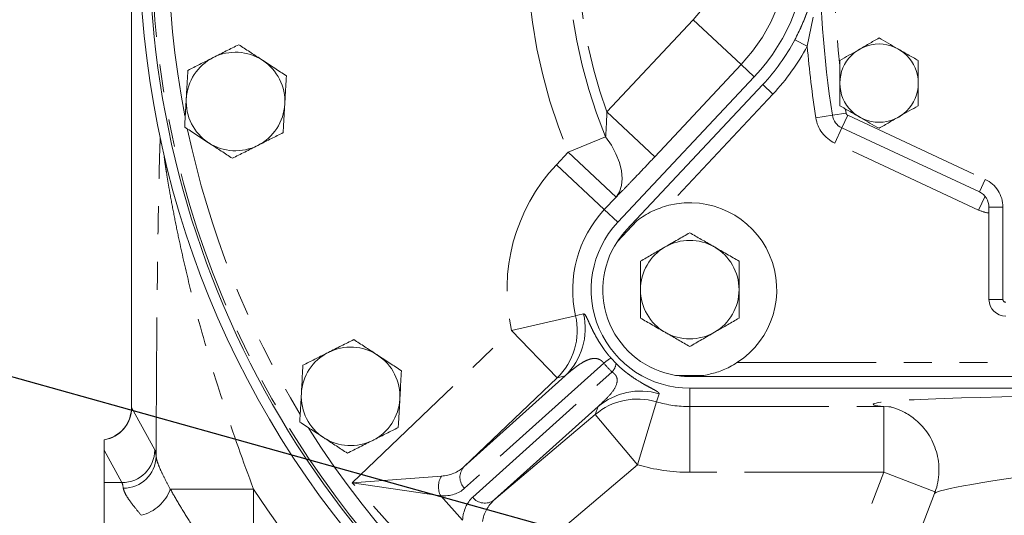
# Model space of a CAD drawing. Units: millimetres. Extents: x 11 to 1180, y 5 to 832.
# Drawn here: x 423 to 467, y 301 to 324 of the extents above; entities that cross this region are included whole.
import ezdxf

# ---------------------------------------------------------------- set-up
doc = ezdxf.new("R2010")
doc.units = ezdxf.units.MM
doc.linetypes.add('PHANTOM', pattern=[12.7, 6.35, -1.27, 1.27, -1.27, 1.27, -1.27])
doc.layers.add('SLD-0', color=7, linetype='Continuous')
doc.dimstyles.new('SLDDIMSTYLE0', dxfattribs={"dimtxt": 0, "dimasz": 3, "dimexe": 0, "dimexo": 0.0625, "dimgap": 0, "dimtad": 0, "dimtih": 1, "dimtoh": 1, "dimdec": 0, "dimrnd": 1e-09, "dimzin": 0, "dimdsep": 46, "dimtxsty": 'Standard', "dimsah": 1, "dimcen": 0.09, "dimadec": 0, "dimazin": 0, "dimtfac": 3, "dimtdec": 0, "dimtofl": 0, "dimtmove": 0, "dimatfit": 3, "dimfxl": 0, "dimfrac": 2, "dimtolj": 1, "dimtzin": 0, "dimarcsym": 0})

msp = doc.modelspace()

# ---------------------------------------------------------------- linework, layer by layer
at = {"color": 7, "linetype": 'Continuous', "lineweight": 15}
for p, q in [((427.622276, 385.328375), (427.622276, 306.066584)), ((456.03608, 321.165864), (449.810095, 314.521954)), ((450.197019, 314.157924), (456.426143, 320.808723)), ((466.306208, 315.904583), (460.030023, 318.831216)), ((466.746173, 311.000424), (466.746173, 315.213977)), ((450.677662, 314.593553), (449.793761, 313.649817)), ((452.44716, 307.529187), (453.740187, 307.529187)), ((469.685217, 307.476174), (453.093673, 307.476174)), ((453.093673, 306.944924), (469.445092, 306.944924)), ((426.368923, 304.120489), (426.368923, 304.582636)), ((426.368923, 304.120489), (426.368923, 302.631519)), ((426.368923, 302.631519), (426.368923, 295.146674)), ((464.262629, 302.138455), (459.032941, 288.586033))]:
    msp.add_line(p, q, dxfattribs=at)
at = {"color": 8, "linetype": 'PHANTOM', "lineweight": 0}
for p, q in [((427.625626, 385.328375), (427.625626, 306.059371)), ((449.311296, 319.564516), (453.254531, 323.772444)), ((455.44225, 321.72234), (453.254531, 323.772444)), ((458.728306, 323.887036), (458.450227, 322.560085)), ((457.889223, 322.857575), (458.450227, 322.560085)), ((455.44225, 321.72234), (451.499015, 317.514412)), ((456.03608, 321.165864), (455.44225, 321.72234)), ((456.426143, 320.808723), (456.889608, 320.374643)), ((456.889608, 320.374643), (452.132521, 315.29553)), ((451.499015, 317.514412), (449.311296, 319.564516)), ((459.598758, 319.407004), (458.845458, 319.292186)), ((459.598758, 319.407004), (460.226508, 319.502687)), ((460.030023, 318.831216), (460.298386, 319.406722)), ((460.298386, 319.406722), (466.574571, 316.480089)), ((460.030023, 318.831216), (459.707988, 318.14061)), ((447.541704, 317.716994), (449.255117, 318.420283)), ((466.271034, 315.080211), (459.707988, 318.14061)), ((447.008161, 317.147636), (447.541704, 317.716994)), ((449.729423, 315.66689), (447.541704, 317.716994)), ((449.19588, 315.097533), (447.008161, 317.147636)), ((466.306208, 315.904583), (466.574571, 316.480089)), ((449.729423, 315.66689), (449.19588, 315.097533)), ((466.563974, 315.708421), (466.271034, 315.080211)), ((449.810095, 314.521954), (449.19588, 315.097533)), ((466.746173, 315.213977), (467.381173, 315.213977)), ((467.381173, 315.213977), (467.381173, 311.000424)), ((466.746173, 311.000424), (467.381173, 311.000424)), ((447.886232, 310.254588), (444.963446, 309.586486)), ((437.69099, 302.628946), (444.963446, 309.586486)), ((447.036997, 307.419081), (444.963446, 309.586486)), ((449.500576, 308.319942), (449.732099, 308.073058)), ((449.169057, 308.09086), (442.821284, 302.375299)), ((455.247063, 308.111174), (469.685217, 308.111174)), ((442.785583, 303.351764), (447.402002, 307.508407)), ((447.036997, 307.419081), (442.785583, 303.351764)), ((443.190287, 301.96548), (449.546061, 307.688244)), ((447.402002, 307.508407), (447.036997, 307.419081)), ((453.093673, 306.944924), (453.093673, 306.103169)), ((451.693365, 306.691719), (451.570071, 306.325063)), ((427.623474, 306.066584), (427.623881, 306.06416)), ((427.625626, 306.059371), (428.684688, 304.128488)), ((448.907311, 306.104501), (444.157671, 301.827906)), ((448.77613, 305.74018), (448.907311, 306.104501)), ((451.570071, 306.325063), (450.714917, 303.451433)), ((453.093673, 306.103169), (461.946359, 306.103169)), ((453.093673, 306.103169), (453.093673, 303.104997)), ((461.946359, 306.103169), (462.278673, 306.086534)), ((461.946359, 306.103169), (461.946359, 303.104997)), ((444.157671, 301.827906), (448.77613, 305.74018)), ((450.714917, 303.451433), (448.77613, 305.74018)), ((427.185602, 302.631519), (426.368923, 304.120489)), ((450.714917, 303.451433), (442.906283, 296.836777)), ((437.69099, 302.628946), (441.763759, 302.929791)), ((461.946359, 303.104997), (453.093673, 303.104997)), ((456.826725, 289.837773), (461.946359, 303.104997)), ((464.314969, 302.190984), (461.946359, 303.104997)), ((427.185602, 302.631519), (426.368923, 302.631519)), ((429.394632, 302.338748), (433.194015, 302.338748)), ((433.194015, 302.338748), (433.194015, 295.775016)), ((441.730078, 302.025849), (437.69099, 302.628946)), ((442.906283, 296.836777), (437.69099, 302.628946)), ((441.730078, 302.025849), (442.728689, 300.916779))]:
    msp.add_line(p, q, dxfattribs=at)
at = {"color": 7, "linetype": 'Continuous', "lineweight": 15, "flags": 128}
msp.add_lwpolyline([(458.229198, 323.568237), (458.052931, 323.181017), (457.889223, 322.857575)], dxfattribs=at)
at = {"color": 8, "linetype": 'PHANTOM', "lineweight": 0, "flags": 128}
for points in [[(449.729423, 315.66689), (449.88332, 315.907213), (449.977112, 316.193992), (450.008389, 316.519864), (449.976349, 316.876465), (449.881814, 317.254641), (449.727212, 317.644685), (449.51651, 318.036586), (449.255117, 318.420283)], [(447.886232, 310.254588), (447.991566, 310.279745), (448.251718, 310.341805)]]:
    msp.add_lwpolyline(points, dxfattribs=at)
at = {"color": 7, "linetype": 'Continuous', "lineweight": 15}
msp.add_circle((461.729673, 320.874674), 1.787207, dxfattribs=at)
at = {"color": 8, "linetype": 'PHANTOM', "lineweight": 0}
for centre, radius, start, end in [((470.937173, 327.319924), 42.394324, 142.9588707, 235.466735), ((470.937173, 327.319924), 41.644781, 148.5478758, 190.999199), ((470.937173, 327.319924), 25.289608, 157.6837565, 202.3162435), ((470.937173, 327.319924), 23.437474, 157.6837565, 202.3162435), ((470.937173, 327.319924), 22.97444, 160.2713003, 199.7286997), ((449.468923, 327.319924), 8.186182, 316.8599169, 43.1400831), ((511.513673, 327.319924), 51.8795, 173.7511579, 186.2488421), ((449.468923, 327.319924), 5.18801, 316.8599169, 43.1400831), ((449.474173, 327.319924), 10.16, 316.8751308, 332.0637993), ((511.513673, 327.319924), 53.2765, 185.1257648, 188.6663741), ((511.513673, 327.319924), 51.8795, 188.4509952, 188.6663741), ((460.352058, 319.521823), 0.127, 188.6663741, 245), ((460.352058, 319.521823), 1.524, 188.6663741, 245), ((470.937173, 327.319924), 41.644781, 191.8829089, 211.2057714), ((453.093673, 311.444924), 8.339927, 136.8599169, 192.8756718), ((465.984173, 315.213977), 1.397, 0, 65), ((453.093673, 311.444924), 5.341755, 136.8599169, 192.8756718), ((466.915105, 316.461424), 1.524, 245, 263.6358372), ((467.508173, 311.000424), 0.127, 180, 270), ((444.961472, 309.585628), 3.000288, 313.7707991, 12.8832538), ((445.326479, 309.674953), 3.000287, 313.7707903, 12.841984), ((450.29315, 306.818534), 1.697763, 117.8290036, 131.4604273), ((449.056718, 308.162194), 0.681237, 315.9154739, 352.4816288), ((450.713822, 303.449637), 3.000206, 73.417432, 130.2296418), ((450.845, 303.813963), 3.000201, 73.5744245, 130.2296684), ((426.12334, 306.067927), 1.500545, 279.419557, 359.8561399), ((426.123981, 306.064178), 1.501653, 279.3877704, 359.8166105), ((453.093673, 311.444924), 5.341755, 253.427696, 270), ((470.937173, 327.319924), 41.644781, 212.2498322, 235.466735), ((427.182765, 304.133448), 1.501931, 270.1082079, 359.8108144), ((427.259385, 303.866373), 1.4895, 269.606895, 358.3296309), ((443.31762, 302.882331), 0.709529, 138.5770746, 225.6107041), ((453.093673, 311.444924), 8.339927, 253.427696, 270), ((442.545899, 302.44805), 0.918595, 148.3699501, 207.3622765), ((427.604961, 302.984358), 1.90256, 284.2170901, 340.1634948), ((471.461898, 327.319924), 45.7, 213.1363993, 235.8628356), ((443.746423, 302.406098), 0.709529, 218.3892959, 305.4229254)]:
    msp.add_arc(centre, radius, start, end, dxfattribs=at)
at = {"color": 7, "linetype": 'Continuous', "lineweight": 15}
for centre, radius, start, end in [((470.937173, 327.319924), 42.95, 146.3100038, 236.1185398), ((470.937173, 327.319924), 42.5, 162.5710637, 224.4289363), ((511.513673, 327.319924), 52.5145, 171.3336259, 188.6663741), ((449.468923, 327.319924), 9, 316.8599169, 43.1400831), ((449.474173, 327.319924), 9.525, 337.3210913, 347.7936097), ((449.474173, 327.319924), 9.525, 316.8751308, 332.0637993), ((432.368923, 320.036674), 2.25, 56.800075, 116.800075), ((432.368923, 320.036674), 2.25, 116.800075, 176.800075), ((432.368923, 320.036674), 2.25, 356.800075, 56.800075), ((432.368923, 320.036674), 2.25, 176.800075, 236.800075), ((432.368923, 320.036674), 2.25, 296.800075, 356.800075), ((460.352058, 319.521823), 0.762, 188.6663741, 245), ((432.368923, 320.036674), 2.25, 236.800075, 296.800075), ((465.984173, 315.213977), 0.762, 0, 65), ((453.093673, 311.444924), 3.96875, 302.8598804, 104.0152504), ((453.093673, 311.444924), 4.5, 136.8599169, 270), ((453.093673, 311.444924), 3.96875, 146.2504508, 260.62468), ((453.093673, 311.444924), 2.25, 60, 120), ((453.093673, 311.444924), 2.25, 120, 180), ((453.093673, 311.444924), 2.25, 0, 60), ((453.093673, 311.444924), 2.25, 180, 240), ((453.093673, 311.444924), 2.25, 300, 0), ((467.508173, 311.000424), 0.762, 180, 270), ((453.093673, 311.444924), 2.25, 240, 300), ((437.618923, 306.571674), 2.25, 56.800075, 116.800075), ((437.618923, 306.571674), 2.25, 116.800075, 176.800075), ((437.618923, 306.571674), 2.25, 356.800075, 56.800075), ((437.618923, 306.571674), 2.25, 176.800075, 236.800075), ((437.618923, 306.571674), 2.25, 296.800075, 356.800075), ((426.122737, 306.069784), 1.500434, 279.4436021, 359.9469346), ((437.618923, 306.571674), 2.25, 236.800075, 296.800075)]:
    msp.add_arc(centre, radius, start, end, dxfattribs=at)
at = {"color": 8, "linetype": 'PHANTOM', "lineweight": 0}
for centre, major_axis, ratio, start_param, end_param in [((454.695505, 312.887219), (5.438011, 4.896407), 0.998169134, 3.1233109, 3.198843489), ((473.254369, 306.216662), (11.791515, 0.004834), 0.032574105, 1.89973597, 3.428939356), ((433.122276, 306.074925), (5.5, 0), 0.081031508, 3.16575002, 3.176499239), ((428.664718, 295.146674), (0, 9), 0.034920769, 6.014163134, 6.219603512), ((440.821277, 305.623684), (-1.900181, 2.32725), 0.719875633, 2.674599831, 3.180747973), ((473.254369, 303.218489), (8.992855, 1.087985), 0.040142387, 1.903286263, 3.120244999), ((427.165632, 295.146674), (0, 7.5), 0.041904923, 6.014163134, 6.219603512), ((440.33859, 305.189071), (-2.468597, 2.826272), 0.576823071, 2.644148605, 3.150296746), ((445.729132, 299.202268), (-2.552751, 2.7505), 0.576823071, 6.274481214, 6.780629356), ((446.211819, 299.636881), (-2.115879, 2.133035), 0.719875633, 6.244029988, 6.75017813)]:
    msp.add_ellipse(centre, major_axis=major_axis, ratio=ratio, start_param=start_param, end_param=end_param, dxfattribs=at)
at = {"color": 7, "linetype": 'Continuous', "lineweight": 15}
for points, knots in [([(457.889223, 322.857575), (457.993491, 323.063363), (458.204244, 323.479315), (458.36477, 323.905503), (458.445878, 324.120839)], [0, 0, 0, 0, 0.494739371, 1, 1, 1, 1]), ([(432.513948, 322.630699), (432.32564, 322.535578), (431.945571, 322.34359), (431.552678, 322.145125), (431.354446, 322.044991)], [0, 0, 0, 0, 0.495457963, 1, 1, 1, 1]), ([(433.600938, 321.919395), (433.575173, 321.936256), (433.380056, 322.063936), (433.012173, 322.304671), (432.681035, 322.521362), (432.513948, 322.630699)], [0, 0, 0, 0, 0.070090032, 0.530784434, 1, 1, 1, 1]), ([(461.729673, 322.938424), (461.574644, 322.848918), (461.261225, 322.667965), (460.652952, 322.316779), (460.217545, 322.065397), (459.942413, 321.906549)], [0, 0, 0, 0, 0.264863355, 0.535470093, 1, 1, 1, 1]), ([(463.516933, 321.906549), (463.361904, 321.996055), (463.048485, 322.177008), (462.440212, 322.528194), (462.004805, 322.779577), (461.729673, 322.938424)], [0, 0, 0, 0, 0.264863355, 0.535470093, 1, 1, 1, 1]), ([(431.354446, 322.044991), (431.326962, 322.031108), (431.118829, 321.925972), (430.726405, 321.727743), (430.373177, 321.549314), (430.194944, 321.459282)], [0, 0, 0, 0, 0.070090032, 0.530784434, 1, 1, 1, 1]), ([(434.687928, 321.208091), (434.511396, 321.32361), (434.155095, 321.556766), (433.786772, 321.797789), (433.600938, 321.919395)], [0, 0, 0, 0, 0.495457963, 1, 1, 1, 1]), ([(459.942413, 321.906549), (459.942413, 321.6578), (459.942413, 321.239342), (459.942413, 320.627309), (459.942413, 320.188591), (459.942413, 319.929454), (459.942413, 319.842799)], [0, 0, 0, 0, 0.365641035, 0.615100955, 0.871289595, 1, 1, 1, 1]), ([(463.516933, 319.842799), (463.516933, 319.929456), (463.516933, 320.184277), (463.516933, 320.622744), (463.516933, 321.234981), (463.516933, 321.657801), (463.516933, 321.906549)], [0, 0, 0, 0, 0.128710939, 0.378484743, 0.634357449, 1, 1, 1, 1]), ([(430.194944, 321.459282), (430.176293, 321.125682), (430.152371, 320.697791), (430.127838, 320.25897), (430.122431, 320.16227)], [0, 0, 0, 0, 0.779636076, 1, 1, 1, 1]), ([(434.615415, 319.911079), (434.620821, 320.007779), (434.645355, 320.4466), (434.669277, 320.874492), (434.687928, 321.208091)], [0, 0, 0, 0, 0.220363923, 1, 1, 1, 1]), ([(430.122431, 320.16227), (430.102704, 319.809407), (430.078156, 319.37033), (430.054553, 318.948152), (430.049919, 318.865257)], [0, 0, 0, 0, 0.803647298, 1, 1, 1, 1]), ([(434.542903, 318.614066), (434.547537, 318.696962), (434.57114, 319.119139), (434.595688, 319.558216), (434.615415, 319.911079)], [0, 0, 0, 0, 0.196352702, 1, 1, 1, 1]), ([(459.942413, 319.842799), (460.097442, 319.753293), (460.410862, 319.57234), (461.019134, 319.221154), (461.454541, 318.969772), (461.729673, 318.810924)], [0, 0, 0, 0, 0.264863355, 0.535470093, 1, 1, 1, 1]), ([(461.729673, 318.810924), (461.884702, 318.90043), (462.198121, 319.081383), (462.806394, 319.432569), (463.241801, 319.683952), (463.516933, 319.842799)], [0, 0, 0, 0, 0.264863355, 0.535470093, 1, 1, 1, 1]), ([(430.049919, 318.865257), (430.226451, 318.749738), (430.582751, 318.516582), (430.951074, 318.275559), (431.136909, 318.153953)], [0, 0, 0, 0, 0.495457963, 1, 1, 1, 1]), ([(433.3834, 318.028357), (433.410884, 318.042241), (433.619017, 318.147376), (434.011442, 318.345605), (434.36467, 318.524034), (434.542903, 318.614066)], [0, 0, 0, 0, 0.070090032, 0.530784434, 1, 1, 1, 1]), ([(431.136909, 318.153953), (431.162674, 318.137093), (431.357791, 318.009412), (431.725674, 317.768677), (432.056812, 317.551987), (432.223898, 317.442649)], [0, 0, 0, 0, 0.070090032, 0.530784434, 1, 1, 1, 1]), ([(432.223898, 317.442649), (432.412206, 317.53777), (432.792276, 317.729758), (433.185169, 317.928223), (433.3834, 318.028357)], [0, 0, 0, 0, 0.495457963, 1, 1, 1, 1]), ([(452.132521, 315.29553), (451.873152, 315.215531), (451.337265, 315.050245), (450.902171, 314.748997), (450.677662, 314.593553)], [0, 0, 0, 0, 0.483999548, 1, 1, 1, 1]), ([(449.793761, 313.649817), (449.92048, 313.823656), (450.048355, 313.99908), (450.195687, 314.156501), (450.197019, 314.157924)], [0, 0, 0, 0, 0.990957097, 1, 1, 1, 1]), ([(453.093673, 314.043), (452.910968, 313.937516), (452.542209, 313.724612), (452.161006, 313.504525), (451.968673, 313.393481)], [0, 0, 0, 0, 0.495457963, 1, 1, 1, 1]), ([(454.218673, 313.393481), (454.192007, 313.408877), (453.990067, 313.525467), (453.60932, 313.745291), (453.266602, 313.94316), (453.093673, 314.043)], [0, 0, 0, 0, 0.070090032, 0.530784434, 1, 1, 1, 1]), ([(451.968673, 313.393481), (451.942007, 313.378086), (451.740067, 313.261496), (451.35932, 313.041671), (451.016602, 312.843803), (450.843673, 312.743962)], [0, 0, 0, 0, 0.070090032, 0.530784434, 1, 1, 1, 1]), ([(455.343673, 312.743962), (455.160968, 312.849447), (454.792209, 313.06235), (454.411006, 313.282438), (454.218673, 313.393481)], [0, 0, 0, 0, 0.495457963, 1, 1, 1, 1]), ([(450.843673, 312.743962), (450.843673, 312.409841), (450.843673, 311.981282), (450.843673, 311.541775), (450.843673, 311.444924)], [0, 0, 0, 0, 0.779636077, 1, 1, 1, 1]), ([(455.343673, 311.444924), (455.343673, 311.541775), (455.343673, 311.981282), (455.343673, 312.409841), (455.343673, 312.743962)], [0, 0, 0, 0, 0.220363923, 1, 1, 1, 1]), ([(450.843673, 311.444924), (450.843673, 311.09151), (450.843673, 310.651748), (450.843673, 310.228911), (450.843673, 310.145886)], [0, 0, 0, 0, 0.803647298, 1, 1, 1, 1]), ([(455.343673, 310.145886), (455.343673, 310.228911), (455.343673, 310.651748), (455.343673, 311.09151), (455.343673, 311.444924)], [0, 0, 0, 0, 0.196352702, 1, 1, 1, 1]), ([(450.843673, 310.145886), (451.026378, 310.040401), (451.395138, 309.827498), (451.776341, 309.60741), (451.968673, 309.496367)], [0, 0, 0, 0, 0.495457963, 1, 1, 1, 1]), ([(454.218673, 309.496367), (454.245339, 309.511763), (454.447279, 309.628353), (454.828027, 309.848177), (455.170744, 310.046045), (455.343673, 310.145886)], [0, 0, 0, 0, 0.070090032, 0.530784434, 1, 1, 1, 1]), ([(437.763948, 309.165699), (437.57564, 309.070578), (437.195571, 308.87859), (436.802678, 308.680125), (436.604446, 308.579991)], [0, 0, 0, 0, 0.495457963, 1, 1, 1, 1]), ([(438.850938, 308.454395), (438.825173, 308.471256), (438.630056, 308.598936), (438.262173, 308.839671), (437.931035, 309.056362), (437.763948, 309.165699)], [0, 0, 0, 0, 0.070090032, 0.530784434, 1, 1, 1, 1]), ([(451.968673, 309.496367), (451.995339, 309.480971), (452.197279, 309.364381), (452.578027, 309.144557), (452.920744, 308.946689), (453.093673, 308.846848)], [0, 0, 0, 0, 0.070090032, 0.530784434, 1, 1, 1, 1]), ([(453.093673, 308.846848), (453.276378, 308.952333), (453.645138, 309.165236), (454.026341, 309.385324), (454.218673, 309.496367)], [0, 0, 0, 0, 0.495457963, 1, 1, 1, 1]), ([(436.604446, 308.579991), (436.576962, 308.566108), (436.368829, 308.460972), (435.976405, 308.262743), (435.623177, 308.084314), (435.444944, 307.994282)], [0, 0, 0, 0, 0.070090032, 0.530784434, 1, 1, 1, 1]), ([(439.937928, 307.743091), (439.761396, 307.85861), (439.405095, 308.091766), (439.036772, 308.332789), (438.850938, 308.454395)], [0, 0, 0, 0, 0.495457963, 1, 1, 1, 1]), ([(435.444944, 307.994282), (435.426293, 307.660682), (435.402371, 307.232791), (435.377838, 306.79397), (435.372431, 306.69727)], [0, 0, 0, 0, 0.779636076, 1, 1, 1, 1]), ([(439.865415, 306.446079), (439.870821, 306.542779), (439.895355, 306.9816), (439.919277, 307.409492), (439.937928, 307.743091)], [0, 0, 0, 0, 0.220363923, 1, 1, 1, 1]), ([(453.740187, 307.529187), (453.93596, 307.570504), (454.333663, 307.654437), (454.840929, 307.865914), (455.137748, 308.04516), (455.247063, 308.111174)], [0, 0, 0, 0, 0.379824845, 0.771595282, 1, 1, 1, 1]), ([(453.093673, 307.476174), (453.091724, 307.476175), (452.876113, 307.476254), (452.660662, 307.502841), (452.44716, 307.529187)], [0, 0, 0, 0, 0.009042903, 1, 1, 1, 1]), ([(435.372431, 306.69727), (435.352704, 306.344407), (435.328156, 305.90533), (435.304553, 305.483152), (435.299919, 305.400257)], [0, 0, 0, 0, 0.803647298, 1, 1, 1, 1]), ([(439.792903, 305.149066), (439.797537, 305.231962), (439.82114, 305.654139), (439.845688, 306.093216), (439.865415, 306.446079)], [0, 0, 0, 0, 0.196352702, 1, 1, 1, 1]), ([(462.174618, 306.099368), (462.173973, 306.099458), (462.165249, 306.100677), (462.194015, 306.096327), (462.268599, 306.08037), (462.394845, 306.047047), (462.568584, 305.989179), (462.790904, 305.895502), (463.05588, 305.753049), (463.349244, 305.549259), (463.645511, 305.280093), (463.918434, 304.951157), (464.148578, 304.572273), (464.323123, 304.154348), (464.433184, 303.709559), (464.475971, 303.241128), (464.43991, 302.771499), (464.364353, 302.401612), (464.282309, 302.206371), (464.25997, 302.153209)], [0, 0, 0, 0, 0.005192081, 0.070161242, 0.124494823, 0.172827026, 0.219663151, 0.267822179, 0.32195389, 0.383759007, 0.451116672, 0.521655772, 0.594193064, 0.667948487, 0.742398631, 0.817207747, 0.896443011, 0.971802744, 1, 1, 1, 1]), ([(435.299919, 305.400257), (435.476451, 305.284738), (435.832751, 305.051582), (436.201074, 304.810559), (436.386909, 304.688953)], [0, 0, 0, 0, 0.495457963, 1, 1, 1, 1]), ([(438.6334, 304.563357), (438.660884, 304.577241), (438.869017, 304.682376), (439.261442, 304.880605), (439.61467, 305.059034), (439.792903, 305.149066)], [0, 0, 0, 0, 0.070090032, 0.530784434, 1, 1, 1, 1]), ([(436.386909, 304.688953), (436.412674, 304.672093), (436.607791, 304.544412), (436.975674, 304.303677), (437.306812, 304.086987), (437.473898, 303.977649)], [0, 0, 0, 0, 0.070090032, 0.530784434, 1, 1, 1, 1]), ([(437.473898, 303.977649), (437.662206, 304.07277), (438.042276, 304.264758), (438.435169, 304.463223), (438.6334, 304.563357)], [0, 0, 0, 0, 0.495457963, 1, 1, 1, 1])]:
    msp.add_open_spline(points, degree=3, knots=knots, dxfattribs=at)
at = {"color": 8, "linetype": 'PHANTOM', "lineweight": 0}
for points, knots in [([(449.255117, 318.420283), (449.26564, 318.571089), (449.29167, 318.944134), (449.303969, 319.332907), (449.311296, 319.564516)], [0, 0, 0, 0, 0.40425622, 1, 1, 1, 1]), ([(428.748252, 303.822955), (428.750775, 305.137642), (428.756493, 306.438941), (428.769316, 308.373115), (428.774304, 309.014849), (428.785713, 310.292314), (428.792148, 310.929159), (428.806413, 312.184795), (428.814247, 312.804835), (428.831537, 314.026932), (428.840981, 314.62932), (428.856826, 315.513706), (428.862371, 315.804107), (428.871205, 316.2311), (428.874236, 316.371986), (428.880505, 316.650315), (428.883746, 316.787874), (428.893789, 317.191893), (428.90091, 317.450733), (428.912642, 317.813125), (428.91673, 317.929546), (428.9254, 318.150221), (428.929978, 318.254289), (428.934813, 318.347512)], [0, 0, 0, 0, 0.25, 0.25, 0.375, 0.375, 0.5, 0.5, 0.625, 0.625, 0.75, 0.75, 0.8125, 0.8125, 0.84375, 0.84375, 0.875, 0.875, 0.9375, 0.9375, 0.96875, 0.96875, 1, 1, 1, 1]), ([(429.130485, 317.475977), (429.127883, 317.487026), (429.125554, 317.496201), (429.121676, 317.509093), (429.12019, 317.512547), (429.118409, 317.512049), (429.118127, 317.507992), (429.118685, 317.493682), (429.119512, 317.483419), (429.123021, 317.447609), (429.126739, 317.416632), (429.135124, 317.3511), (429.139892, 317.315776), (429.155059, 317.206647), (429.166149, 317.130794), (429.189305, 316.97659), (429.201406, 316.89811), (429.238813, 316.660318), (429.265209, 316.498741), (429.319594, 316.175489), (429.347684, 316.013226), (429.434304, 315.525404), (429.495172, 315.198836), (429.622456, 314.54469), (429.688912, 314.216961), (429.896078, 313.233718), (430.044029, 312.580691), (430.358321, 311.279498), (430.524676, 310.631327), (431.049925, 308.693792), (431.434976, 307.411411), (432.268344, 304.863223), (432.716625, 303.597404), (433.194015, 302.338748)], [0, 0, 0, 0, 0.00390625, 0.00390625, 0.0078125, 0.0078125, 0.01171875, 0.01171875, 0.015625, 0.015625, 0.0234375, 0.0234375, 0.03125, 0.03125, 0.046875, 0.046875, 0.0625, 0.0625, 0.09375, 0.09375, 0.125, 0.125, 0.1875, 0.1875, 0.25, 0.25, 0.375, 0.375, 0.5, 0.5, 0.75, 0.75, 1, 1, 1, 1]), ([(451.499015, 317.514412), (451.328849, 317.333395), (450.983801, 316.966344), (450.511107, 316.471056), (450.086359, 316.0307), (449.84924, 315.789014), (449.729423, 315.66689)], [0, 0, 0, 0, 0.273477315, 0.554533895, 0.774905428, 1, 1, 1, 1]), ([(448.251718, 310.341805), (448.269194, 310.338156), (448.304126, 310.33086), (448.379113, 310.201077), (448.465098, 310.016092), (448.547784, 309.835274), (448.650138, 309.617566), (448.765669, 309.391708), (448.90381, 309.145909), (449.04374, 308.921629), (449.219047, 308.667975), (449.372129, 308.469714), (449.480461, 308.343396), (449.500576, 308.319942)], [0, 0, 0, 0, 0.209038895, 0.4178514743, 0.5213651872, 0.6247810522, 0.7024778771, 0.7800052129, 0.8352885553, 0.8903783832, 0.9269592512, 0.9864381083, 1, 1, 1, 1]), ([(447.402002, 307.508407), (447.554362, 307.638895), (447.816678, 307.863555), (448.163838, 308.102458), (448.415932, 308.233242), (448.597463, 308.29212), (448.732089, 308.309189), (448.846506, 308.301176), (448.940736, 308.27479), (449.026357, 308.228049), (449.083873, 308.184509), (449.132914, 308.13658), (449.15749, 308.105492), (449.169057, 308.09086)], [0, 0, 0, 0, 0.30379139, 0.523033593, 0.669922835, 0.769217714, 0.837172038, 0.884425614, 0.934530044, 0.956987929, 0.976094832, 0.988748968, 1, 1, 1, 1]), ([(449.732099, 308.073058), (449.782679, 308.024298), (449.925156, 307.886945), (450.131516, 307.712579), (450.381826, 307.520198), (450.692887, 307.306264), (450.996989, 307.128361), (451.236939, 306.998053), (451.440176, 306.892059), (451.594327, 306.805407), (451.688244, 306.736831), (451.691572, 306.707515), (451.693365, 306.691719)], [0, 0, 0, 0, 0.031790323, 0.08955014, 0.121188935, 0.188499548, 0.30329228, 0.396258449, 0.489387742, 0.650410942, 0.811635986, 1, 1, 1, 1]), ([(448.907311, 306.104501), (449.015776, 306.207961), (449.249156, 306.430572), (449.580084, 306.771555), (449.766883, 307.101454), (449.79735, 307.35584), (449.738335, 307.49794), (449.69112, 307.564499), (449.645673, 307.612945), (449.596665, 307.654937), (449.562886, 307.67717), (449.546061, 307.688244)], [0, 0, 0, 0, 0.239231901, 0.514745738, 0.78923261, 0.906285485, 0.941331015, 0.960030258, 0.972372336, 0.986239038, 1, 1, 1, 1]), ([(428.748252, 303.822955), (428.756346, 303.744884), (428.779179, 303.653416), (428.848869, 303.446738), (428.895764, 303.331512), (429.009759, 303.079248), (429.0773, 302.941427), (429.226282, 302.651176), (429.307844, 302.4984), (429.394632, 302.338748)], [0, 0, 0, 0, 0.25, 0.25, 0.5, 0.5, 0.75, 0.75, 1, 1, 1, 1]), ([(428.072223, 301.140069), (427.95866, 301.27305), (427.853032, 301.400006), (427.661655, 301.641167), (427.575819, 301.755594), (427.432143, 301.965162), (427.373683, 302.061019), (427.287254, 302.233721), (427.259248, 302.310576), (427.249166, 302.376908)], [0, 0, 0, 0, 0.25, 0.25, 0.5, 0.5, 0.75, 0.75, 1, 1, 1, 1]), ([(429.394632, 302.338748), (429.519975, 302.114582), (429.655797, 301.881538), (429.942979, 301.40061), (430.094394, 301.1527), (430.409508, 300.643498), (430.573235, 300.382199), (430.910543, 299.846782), (431.082373, 299.575472), (431.428651, 299.027491), (431.603363, 298.750497), (431.952752, 298.189276), (432.127566, 297.905131), (432.470952, 297.326217), (432.640138, 297.031826), (432.875482, 296.573946), (432.950405, 296.4191), (433.052059, 296.182179), (433.084144, 296.102374), (433.143322, 295.940508), (433.170491, 295.85817), (433.194015, 295.775016)], [0, 0, 0, 0, 0.125, 0.125, 0.25, 0.25, 0.375, 0.375, 0.5, 0.5, 0.625, 0.625, 0.75, 0.75, 0.875, 0.875, 0.9375, 0.9375, 0.96875, 0.96875, 1, 1, 1, 1])]:
    msp.add_open_spline(points, degree=3, knots=knots, dxfattribs=at)

# ---------------------------------------------------------------- leaders
at = {"layer": 'SLD-0'}
msp.add_leader([(522.647985, 279.320185), (394.328778, 315.258439), (391.328778, 315.258439)], dimstyle='SLDDIMSTYLE0', dxfattribs=at)

doc.saveas('drawing.dxf')
